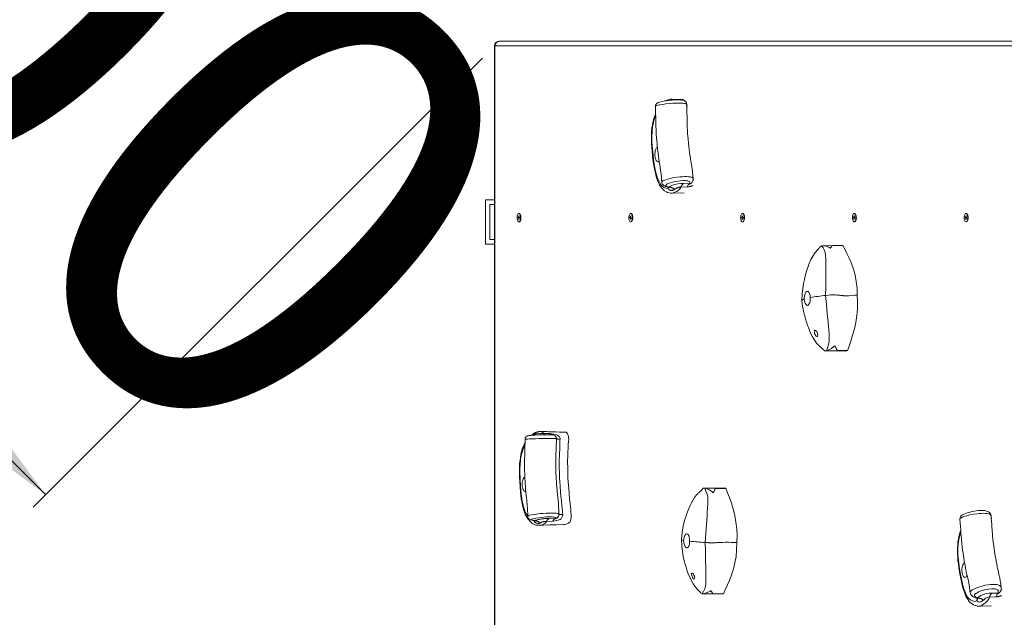
# Model space of a CAD drawing. Units: millimetres. Extents: x 18854 to 40105, y 5223 to 37898.
# Drawn here: x 23429 to 24545, y 18147 to 18825 of the extents above; entities that cross this region are included whole.
import ezdxf

# ---------------------------------------------------------------- set-up
doc = ezdxf.new("R2010")
doc.units = ezdxf.units.MM
doc.header["$LTSCALE"] = 200
doc.linetypes.add('PHANTOM', pattern=[12.7, 6.35, -1.27, 1.27, -1.27, 1.27, -1.27])
doc.styles.add('SLDTEXTSTYLE0', font='TXT', dxfattribs={"width": 0.663})
doc.dimstyles.new('SLDDIMSTYLE2', dxfattribs={"dimtxt": 489.203559, "dimasz": 400, "dimexe": 0, "dimexo": 0.0625, "dimgap": 122.30089, "dimtad": 2, "dimdec": 0, "dimrnd": 1e-09, "dimzin": 12, "dimdsep": 46, "dimtxsty": 'SLDTEXTSTYLE0', "dimsah": 1, "dimcen": 0.09, "dimadec": 0, "dimazin": 3, "dimtfac": 1, "dimtofl": 0, "dimtmove": 0, "dimatfit": 3, "dimfxl": 0, "dimfrac": 2, "dimtolj": 1, "dimtzin": 12, "dimarcsym": 0})

# ---------------------------------------------------------------- blocks, each defined once
blk = doc.blocks.new('_D_28')
at = {"color": 7, "linetype": 'Continuous', "lineweight": 18}
for p, q in [((23458.2, 18285.9), (22397.5, 19346.6)), ((23953.6, 18781.3), (23444.1, 18271.8))]:
    blk.add_line(p, q, dxfattribs=at)
for points in [[(22397.5, 19346.6), (22638, 19021.3), (22722.8, 19106.2)], [(23458.2, 18285.9), (23217.8, 18611.2), (23132.9, 18526.3)]]:
    blk.add_solid(points, dxfattribs=at)
at = {"color": 7, "linetype": 'Continuous', "lineweight": 18, "insert": (22911.3, 19797.5), "char_height": 529.17, "attachment_point": 1, "rotation": 315, "style": 'SLDTEXTSTYLE0'}
blk.add_mtext('1500', dxfattribs=at)
blk = doc.blocks.new('_D_31')
at = {"color": 7, "linetype": 'Continuous', "lineweight": 18}
for p, q in [((38317.4, 18729.1), (38317.4, 5262.6)), ((21661.9, 14492.4), (21661.9, 5262.6)), ((38317.4, 5282.6), (21661.9, 5282.6))]:
    blk.add_line(p, q, dxfattribs=at)
for points in [[(21661.9, 5282.6), (22061.9, 5222.6), (22061.9, 5342.6)], [(38317.4, 5282.6), (37917.4, 5342.6), (37917.4, 5222.6)]]:
    blk.add_solid(points, dxfattribs=at)
at = {"color": 7, "linetype": 'Continuous', "lineweight": 18, "insert": (29107.7, 5964.7), "char_height": 529.17, "attachment_point": 1, "style": 'SLDTEXTSTYLE0'}
blk.add_mtext('16655', dxfattribs=at)
blk = doc.blocks.new('_D_32')
at = {"color": 7, "linetype": 'Continuous', "lineweight": 18}
for p, q in [((25692.7, 22040.5), (19525.7, 22040.5)), ((19545.7, 9372.1), (19545.7, 22040.5)), ((27891.2, 9372.1), (19525.7, 9372.1))]:
    blk.add_line(p, q, dxfattribs=at)
for points in [[(19545.7, 22040.5), (19485.7, 21640.5), (19605.7, 21640.5)], [(19545.7, 9372.1), (19605.7, 9772.1), (19485.7, 9772.1)]]:
    blk.add_solid(points, dxfattribs=at)
at = {"color": 7, "linetype": 'Continuous', "lineweight": 18, "insert": (18863.6, 14824.4), "char_height": 529.17, "attachment_point": 1, "rotation": 90, "style": 'SLDTEXTSTYLE0'}
blk.add_mtext('12668', dxfattribs=at)
blk = doc.blocks.new('_D_34')
at = {"color": 7, "linetype": 'Continuous', "lineweight": 18}
for p, q in [((36718.4, 18705.1), (36718.4, 6416.3)), ((23573.1, 14512.4), (23573.1, 6416.3)), ((23573.1, 6436.3), (36718.4, 6436.3))]:
    blk.add_line(p, q, dxfattribs=at)
for points in [[(23573.1, 6436.3), (23973.1, 6376.3), (23973.1, 6496.3)], [(36718.4, 6436.3), (36318.4, 6496.3), (36318.4, 6376.3)]]:
    blk.add_solid(points, dxfattribs=at)
at = {"color": 7, "linetype": 'Continuous', "lineweight": 18, "insert": (29263.8, 7118.4), "char_height": 529.17, "attachment_point": 1, "style": 'SLDTEXTSTYLE0'}
blk.add_mtext('13145', dxfattribs=at)

msp = doc.modelspace()

# ---------------------------------------------------------------- linework, layer by layer
at = {"color": 7, "linetype": 'Continuous', "lineweight": 18}
for p, q in [((23967.3, 18795.5), (23967.3, 17605.5)), ((23972.3, 18800.5), (24665.4, 18800.5)), ((24153.3, 18664.1), (24153.3, 18664.1)), ((24168.1, 18628.2), (24182.1, 18628.5)), ((23957, 18620.5), (23957, 18570.5)), ((23967.3, 18620.5), (23957, 18620.5)), ((23962, 18575.5), (23962, 18615.5)), ((23967.3, 18615.5), (23962, 18615.5)), ((23995.2, 18605.2), (23995.2, 18605.2)), ((24122, 18605.2), (24122, 18605.2)), ((24248.8, 18605.2), (24248.8, 18605.2)), ((24375.6, 18605.2), (24375.6, 18605.2)), ((24502.4, 18605.2), (24502.4, 18605.2)), ((23994, 18601.2), (23993.9, 18600.6)), ((23993.9, 18600.6), (23994.4, 18600.3)), ((23995.1, 18600.6), (23993.9, 18600.6)), ((23994.5, 18600.9), (23994, 18601.2)), ((23994.5, 18600.9), (23995, 18600.9)), ((23994.6, 18599.7), (23994.5, 18598.6)), ((23994.5, 18598.6), (23994.7, 18598.4)), ((23994.7, 18598.4), (23994.5, 18598.6)), ((23994.8, 18602.5), (23994.7, 18601.3)), ((23994.7, 18598.4), (23994.8, 18599.6)), ((23995.1, 18602.4), (23994.8, 18602.5)), ((23995, 18601.2), (23995.1, 18602.4)), ((23995.6, 18600.1), (23995, 18600)), ((23995.6, 18600.3), (23995.1, 18600.6)), ((23995.1, 18600), (23995.6, 18599.8)), ((23995.2, 18595.7), (23995.2, 18595.7)), ((23995.6, 18599.8), (23995.6, 18600.3)), ((24121.2, 18600.9), (24120.7, 18601.2)), ((24120.7, 18601.2), (24120.7, 18600.6)), ((24120.7, 18600.6), (24121.2, 18600.3)), ((24121.9, 18600.6), (24120.7, 18600.6)), ((24121.2, 18600.9), (24121.8, 18600.9)), ((24121.4, 18599.7), (24121.3, 18598.6)), ((24121.3, 18598.6), (24121.5, 18598.4)), ((24121.5, 18598.4), (24121.3, 18598.6)), ((24121.6, 18602.5), (24121.5, 18601.3)), ((24121.5, 18598.4), (24121.6, 18599.6)), ((24121.8, 18602.4), (24121.6, 18602.5)), ((24121.7, 18601.2), (24121.8, 18602.4)), ((24122.4, 18600.1), (24121.8, 18600)), ((24122.4, 18600.3), (24121.9, 18600.6)), ((24121.9, 18600), (24122.3, 18599.8)), ((24122, 18595.7), (24122, 18595.7)), ((24122.3, 18599.8), (24122.4, 18600.3)), ((24248, 18600.9), (24247.5, 18601.2)), ((24247.5, 18601.2), (24247.5, 18600.6)), ((24247.5, 18600.6), (24248, 18600.3)), ((24248.7, 18600.6), (24247.5, 18600.6)), ((24248, 18600.9), (24248.5, 18600.9)), ((24248.1, 18599.7), (24248, 18598.6)), ((24248, 18598.6), (24248.3, 18598.4)), ((24248.3, 18598.4), (24248, 18598.6)), ((24248.4, 18602.5), (24248.3, 18601.3)), ((24248.3, 18598.4), (24248.4, 18599.6)), ((24248.6, 18602.4), (24248.4, 18602.5)), ((24248.5, 18601.2), (24248.6, 18602.4)), ((24249.2, 18600.1), (24248.6, 18600)), ((24248.6, 18600), (24249.1, 18599.8)), ((24249.2, 18600.3), (24248.7, 18600.6)), ((24248.8, 18595.7), (24248.8, 18595.7)), ((24249.1, 18599.8), (24249.2, 18600.3)), ((24374.8, 18600.9), (24374.3, 18601.2)), ((24374.3, 18601.2), (24374.3, 18600.6)), ((24374.3, 18600.6), (24374.8, 18600.3)), ((24375.5, 18600.6), (24374.3, 18600.6)), ((24374.8, 18600.9), (24375.3, 18600.9)), ((24374.9, 18599.7), (24374.8, 18598.6)), ((24374.8, 18598.6), (24375.1, 18598.4)), ((24375.1, 18598.4), (24374.8, 18598.6)), ((24375.2, 18602.5), (24375.1, 18601.3)), ((24375.1, 18598.4), (24375.2, 18599.6)), ((24375.4, 18602.4), (24375.2, 18602.5)), ((24375.3, 18601.2), (24375.4, 18602.4)), ((24375.9, 18600.1), (24375.4, 18600)), ((24375.4, 18600), (24375.9, 18599.8)), ((24376, 18600.3), (24375.5, 18600.6)), ((24375.6, 18595.7), (24375.6, 18595.7)), ((24375.9, 18599.8), (24376, 18600.3)), ((24501.1, 18601.2), (24501, 18600.6)), ((24501, 18600.6), (24501.5, 18600.3)), ((24502.3, 18600.6), (24501, 18600.6)), ((24501.6, 18600.9), (24501.1, 18601.2)), ((24501.6, 18600.9), (24502.1, 18600.9)), ((24501.7, 18599.7), (24501.6, 18598.6)), ((24501.6, 18598.6), (24501.9, 18598.4)), ((24501.9, 18598.4), (24501.6, 18598.6)), ((24502, 18602.5), (24501.8, 18601.3)), ((24501.9, 18598.4), (24502, 18599.6)), ((24502.2, 18602.4), (24502, 18602.5)), ((24502.1, 18601.2), (24502.2, 18602.4)), ((24502.7, 18600.1), (24502.2, 18600)), ((24502.2, 18600), (24502.7, 18599.8)), ((24502.8, 18600.3), (24502.3, 18600.6)), ((24502.4, 18595.7), (24502.4, 18595.7)), ((24502.7, 18599.8), (24502.8, 18600.3)), ((23957, 18570.5), (23967.3, 18570.5)), ((23967.3, 18575.5), (23962, 18575.5)), ((24356.8, 18568.7), (24338.2, 18568.6)), ((24362.2, 18568.7), (24356.8, 18568.7)), ((24342.7, 18512.2), (24346.1, 18512.5)), ((24341.7, 18449.2), (24360.5, 18449.1)), ((24360.5, 18449.1), (24365, 18449.1)), ((24018.7, 18357.8), (24018.9, 18357.8)), ((24228.1, 18293.5), (24205.6, 18293.4)), ((24017.6, 18251.4), (24016.9, 18251.3)), ((24206.1, 18231.8), (24209.4, 18231.6)), ((24202.7, 18173.7), (24226.4, 18173.6)), ((24516.7, 18159.6), (24530.9, 18159.9))]:
    msp.add_line(p, q, dxfattribs=at)
at = {"color": 7, "linetype": 'PHANTOM', "lineweight": 18}
for p, q in [((23967.3, 18795.5), (23967.7, 18795.5)), ((23967.7, 18795.5), (23967.7, 17605.5)), ((24660.8, 18795.5), (23967.7, 18795.5)), ((24183.6, 18732.3), (24184.1, 18732.1)), ((24181.5, 18639), (24188.2, 18638.8)), ((24163.9, 18633.7), (24164.6, 18634.8)), ((24185.6, 18635.4), (24178.5, 18635.1)), ((23995.6, 18600.3), (23994.4, 18600.3)), ((23994.8, 18599.6), (23994.6, 18599.7)), ((23995, 18601.2), (23994.7, 18601.3)), ((23995.6, 18600.1), (23995.1, 18600)), ((24122.4, 18600.3), (24121.2, 18600.3)), ((24121.6, 18599.6), (24121.4, 18599.7)), ((24121.7, 18601.2), (24121.5, 18601.3)), ((24122.4, 18600.1), (24121.9, 18600)), ((24249.2, 18600.3), (24248, 18600.3)), ((24248.4, 18599.6), (24248.1, 18599.7)), ((24248.5, 18601.2), (24248.3, 18601.3)), ((24249.2, 18600.1), (24248.6, 18600)), ((24376, 18600.3), (24374.8, 18600.3)), ((24375.2, 18599.6), (24374.9, 18599.7)), ((24375.3, 18601.2), (24375.1, 18601.3)), ((24375.9, 18600.1), (24375.4, 18600)), ((24502.8, 18600.3), (24501.5, 18600.3)), ((24502, 18599.6), (24501.7, 18599.7)), ((24502.1, 18601.2), (24501.8, 18601.3)), ((24502.7, 18600.1), (24502.2, 18600)), ((24348.1, 18565.7), (24348.1, 18565.7)), ((24353, 18455), (24353, 18455)), ((24022.7, 18355.5), (24029.6, 18355.3)), ((24031.4, 18354), (24029.6, 18355.3)), ((24215.2, 18288.3), (24215.2, 18288.3)), ((24029.3, 18258.9), (24036, 18258.8)), ((24033.3, 18256), (24026.1, 18255.6)), ((24212.5, 18177.2), (24212.5, 18177.2)), ((24514.1, 18165.7), (24514.5, 18168.2)), ((24535.6, 18170), (24528.5, 18169.8)), ((24531.3, 18174.4), (24538, 18174.1))]:
    msp.add_line(p, q, dxfattribs=at)
at = {"color": 7, "linetype": 'Continuous', "lineweight": 18, "flags": 128}
for points in [[(24185.2, 18728.9), (24185.2, 18729.2), (24184.9, 18730.4), (24184.4, 18731.4), (24183.7, 18732.2), (24183, 18732.7), (24182.1, 18733.2), (24181, 18733.6), (24179.7, 18733.8), (24178.2, 18734), (24176.6, 18734.1), (24174.8, 18734.1), (24172.9, 18734.1), (24171, 18734), (24169.1, 18733.9), (24166.8, 18733.7), (24164.6, 18733.4), (24162.3, 18733.1), (24160.1, 18732.8), (24158, 18732.4), (24156.1, 18732), (24154.3, 18731.5), (24152.6, 18730.9), (24151.6, 18730.3), (24150.9, 18729.7), (24150.3, 18728.9), (24149.9, 18727.9), (24149.7, 18726.9), (24149.7, 18726.6)], [(24149.7, 18726.6), (24149.8, 18722.6), (24149.9, 18718.3), (24150, 18714.8), (24150.1, 18710.7), (24150.2, 18707.6), (24150.2, 18705.1), (24150.3, 18702.9), (24150.4, 18700.8), (24150.5, 18698.7), (24150.7, 18695), (24150.9, 18691), (24151.2, 18687.4), (24151.5, 18684.6), (24151.7, 18682.6), (24151.8, 18681.1), (24151.9, 18679.9), (24152, 18679.2), (24152.1, 18678.1), (24152.4, 18676.2), (24152.7, 18673.4), (24153.1, 18670.1), (24154, 18663.6), (24154.9, 18657.9), (24155.2, 18656.2), (24155.5, 18654.4), (24155.8, 18652.1), (24156.1, 18649.9), (24156.4, 18647), (24156.7, 18643.3), (24157, 18640.6)], [(24192.3, 18644.6), (24192, 18648), (24191.6, 18652.1), (24191.3, 18655.5), (24190.9, 18658.2), (24190.6, 18660.5), (24190.2, 18662.5), (24189.8, 18664.8), (24189.5, 18666.6), (24189.3, 18668.2), (24189, 18670), (24188.4, 18674.1), (24187.9, 18678.6), (24187.6, 18680.6), (24187.5, 18682.2), (24187.3, 18683.4), (24187.2, 18684.3), (24187.2, 18684.8), (24187.1, 18684.9), (24187.1, 18685), (24187.1, 18685.2), (24187.1, 18685.4), (24187.1, 18685.7), (24187, 18686.5), (24186.8, 18687.8), (24186.7, 18689.8), (24186.4, 18692.5), (24186.2, 18695.9), (24186, 18699.6), (24185.8, 18702.8), (24185.7, 18705.5), (24185.7, 18707.4), (24185.6, 18709.8), (24185.5, 18713), (24185.5, 18715.4), (24185.4, 18718.2), (24185.3, 18721.7), (24185.2, 18725.9), (24185.1, 18729.2)], [(24149.9, 18718.4), (24149.2, 18716.7), (24148.3, 18714.2), (24147.5, 18711.4), (24146.8, 18708.4), (24146.2, 18705.2), (24145.7, 18701.8), (24145.4, 18698.6), (24145.1, 18695.3), (24145.1, 18691.8), (24145.1, 18688.2), (24145.3, 18684.4), (24145.5, 18680.4), (24146, 18675.7), (24146.5, 18670.2), (24147.3, 18663.9), (24147.9, 18659.6), (24148.5, 18655.8), (24149.2, 18652.4), (24150.1, 18648.9), (24151, 18645.5), (24152, 18642.5), (24153.1, 18639.9), (24154.3, 18637.5), (24155.5, 18635.6), (24156.9, 18633.9), (24158.4, 18632.3), (24160, 18631), (24161.7, 18629.9), (24162.4, 18629.5), (24162.9, 18629.2), (24163.4, 18629), (24165.2, 18628.4), (24166.9, 18628.1), (24168.1, 18628.2)], [(24151.9, 18680.2), (24151.7, 18680.1), (24151, 18679.6), (24150.4, 18678.7), (24149.9, 18677.5), (24149.4, 18676.1), (24149.2, 18674.5), (24149, 18672.8), (24149, 18671.1), (24149.2, 18669.4), (24149.5, 18667.8), (24150, 18666.5), (24150.5, 18665.3), (24151.2, 18664.5), (24151.9, 18664), (24152.6, 18663.9), (24153.3, 18664.1)], [(24157, 18640.7), (24157.1, 18639.7), (24157.5, 18638.8), (24158.1, 18638), (24158.7, 18637.4), (24159.4, 18636.8), (24160.2, 18636.4), (24161.2, 18635.9), (24163.1, 18635.2), (24164.8, 18634.7)], [(24164.8, 18634.7), (24165.1, 18634.6), (24165.2, 18634.6), (24165.2, 18634.6)], [(23992.8, 18601.4), (23993, 18602.6), (23993.3, 18603.7), (23993.7, 18604.5), (23994.2, 18605), (23994.8, 18605.2), (23995.3, 18605), (23995.8, 18604.5), (23996.2, 18603.7), (23996.5, 18602.6), (23996.7, 18601.4), (23996.8, 18600.1), (23996.7, 18598.9), (23996.4, 18597.7), (23996, 18596.8), (23995.6, 18596.1), (23995, 18595.8), (23994.5, 18595.8), (23994, 18596.1), (23993.5, 18596.8), (23993.1, 18597.7), (23992.9, 18598.9), (23992.8, 18600.1), (23992.8, 18601.4)], [(23995.2, 18605.2), (23995.2, 18605.2), (23995.8, 18605), (23996.3, 18604.5), (23996.7, 18603.7), (23997, 18602.6), (23997.2, 18601.4), (23997.2, 18600.1), (23997.1, 18598.9), (23996.9, 18597.7), (23996.5, 18596.8), (23996, 18596.1), (23995.5, 18595.8), (23995.2, 18595.7)], [(24119.6, 18601.4), (24119.8, 18602.6), (24120.1, 18603.7), (24120.5, 18604.5), (24121, 18605), (24121.5, 18605.2), (24122.1, 18605), (24122.6, 18604.5), (24123, 18603.7), (24123.3, 18602.6), (24123.5, 18601.4), (24123.5, 18600.1), (24123.4, 18598.9), (24123.2, 18597.7), (24122.8, 18596.8), (24122.3, 18596.1), (24121.8, 18595.8), (24121.3, 18595.8), (24120.7, 18596.1), (24120.3, 18596.8), (24119.9, 18597.7), (24119.7, 18598.9), (24119.5, 18600.1), (24119.6, 18601.4)], [(24122, 18605.2), (24122, 18605.2), (24122.5, 18605), (24123, 18604.5), (24123.5, 18603.7), (24123.8, 18602.6), (24124, 18601.4), (24124, 18600.1), (24123.9, 18598.9), (24123.6, 18597.7), (24123.3, 18596.8), (24122.8, 18596.1), (24122.3, 18595.8), (24122, 18595.7)], [(24246.4, 18601.4), (24246.6, 18602.6), (24246.9, 18603.7), (24247.3, 18604.5), (24247.8, 18605), (24248.3, 18605.2), (24248.9, 18605), (24249.4, 18604.5), (24249.8, 18603.7), (24250.1, 18602.6), (24250.3, 18601.4), (24250.3, 18600.1), (24250.2, 18598.9), (24250, 18597.7), (24249.6, 18596.8), (24249.1, 18596.1), (24248.6, 18595.8), (24248.1, 18595.8), (24247.5, 18596.1), (24247.1, 18596.8), (24246.7, 18597.7), (24246.4, 18598.9), (24246.3, 18600.1), (24246.4, 18601.4)], [(24248.8, 18605.2), (24248.8, 18605.2), (24249.3, 18605), (24249.8, 18604.5), (24250.3, 18603.7), (24250.6, 18602.6), (24250.8, 18601.4), (24250.8, 18600.1), (24250.7, 18598.9), (24250.4, 18597.7), (24250.1, 18596.8), (24249.6, 18596.1), (24249.1, 18595.8), (24248.8, 18595.7)], [(24373.2, 18601.4), (24373.3, 18602.6), (24373.7, 18603.7), (24374.1, 18604.5), (24374.6, 18605), (24375.1, 18605.2), (24375.7, 18605), (24376.2, 18604.5), (24376.6, 18603.7), (24376.9, 18602.6), (24377.1, 18601.4), (24377.1, 18600.1), (24377, 18598.9), (24376.8, 18597.7), (24376.4, 18596.8), (24375.9, 18596.1), (24375.4, 18595.8), (24374.8, 18595.8), (24374.3, 18596.1), (24373.9, 18596.8), (24373.5, 18597.7), (24373.2, 18598.9), (24373.1, 18600.1), (24373.2, 18601.4)], [(24375.6, 18605.2), (24375.6, 18605.2), (24376.1, 18605), (24376.6, 18604.5), (24377, 18603.7), (24377.4, 18602.6), (24377.5, 18601.4), (24377.6, 18600.1), (24377.5, 18598.9), (24377.2, 18597.7), (24376.8, 18596.8), (24376.4, 18596.1), (24375.8, 18595.8), (24375.6, 18595.7)], [(24499.9, 18601.4), (24500.1, 18602.6), (24500.4, 18603.7), (24500.9, 18604.5), (24501.4, 18605), (24501.9, 18605.2), (24502.4, 18605), (24502.9, 18604.5), (24503.4, 18603.7), (24503.7, 18602.6), (24503.9, 18601.4), (24503.9, 18600.1), (24503.8, 18598.9), (24503.5, 18597.7), (24503.2, 18596.8), (24502.7, 18596.1), (24502.2, 18595.8), (24501.6, 18595.8), (24501.1, 18596.1), (24500.6, 18596.8), (24500.3, 18597.7), (24500, 18598.9), (24499.9, 18600.1), (24499.9, 18601.4)], [(24502.4, 18605.2), (24502.4, 18605.2), (24502.9, 18605), (24503.4, 18604.5), (24503.8, 18603.7), (24504.1, 18602.6), (24504.3, 18601.4), (24504.4, 18600.1), (24504.2, 18598.9), (24504, 18597.7), (24503.6, 18596.8), (24503.2, 18596.1), (24502.6, 18595.8), (24502.4, 18595.7)], [(23994.7, 18601.3), (23994.7, 18601.2), (23994.7, 18601.1), (23994.6, 18601), (23994.6, 18601), (23994.6, 18600.9), (23994.5, 18600.9), (23994.5, 18600.9), (23994.5, 18600.9)], [(23994.8, 18599.6), (23994.8, 18599.7), (23994.8, 18599.8), (23994.9, 18599.9), (23994.9, 18599.9), (23994.9, 18600), (23995, 18600), (23995, 18600), (23995.1, 18600)], [(24121.5, 18601.3), (24121.5, 18601.2), (24121.5, 18601.1), (24121.4, 18601), (24121.4, 18601), (24121.4, 18600.9), (24121.3, 18600.9), (24121.3, 18600.9), (24121.2, 18600.9)], [(24121.6, 18599.6), (24121.6, 18599.7), (24121.6, 18599.8), (24121.7, 18599.9), (24121.7, 18599.9), (24121.7, 18600), (24121.8, 18600), (24121.8, 18600), (24121.9, 18600)], [(24248.3, 18601.3), (24248.3, 18601.2), (24248.2, 18601.1), (24248.2, 18601), (24248.2, 18601), (24248.1, 18600.9), (24248.1, 18600.9), (24248.1, 18600.9), (24248, 18600.9)], [(24248.4, 18599.6), (24248.4, 18599.7), (24248.4, 18599.8), (24248.4, 18599.9), (24248.5, 18599.9), (24248.5, 18600), (24248.6, 18600), (24248.6, 18600), (24248.6, 18600)], [(24375.1, 18601.3), (24375.1, 18601.2), (24375, 18601.1), (24375, 18601), (24375, 18601), (24374.9, 18600.9), (24374.9, 18600.9), (24374.9, 18600.9), (24374.8, 18600.9)], [(24375.2, 18599.6), (24375.2, 18599.7), (24375.2, 18599.8), (24375.2, 18599.9), (24375.3, 18599.9), (24375.3, 18600), (24375.3, 18600), (24375.4, 18600), (24375.4, 18600)], [(24501.8, 18601.3), (24501.8, 18601.2), (24501.8, 18601.1), (24501.8, 18601), (24501.8, 18601), (24501.7, 18600.9), (24501.7, 18600.9), (24501.6, 18600.9), (24501.6, 18600.9)], [(24502, 18599.6), (24502, 18599.7), (24502, 18599.8), (24502, 18599.9), (24502, 18599.9), (24502.1, 18600), (24502.1, 18600), (24502.2, 18600), (24502.2, 18600)], [(24336.8, 18567.9), (24336.7, 18567.7), (24336.6, 18567.5), (24336.6, 18567.5), (24336.6, 18567.4), (24336.5, 18567.3), (24336.4, 18567.1), (24336.3, 18567), (24336.2, 18566.8), (24336.1, 18566.7), (24335.4, 18566), (24334.9, 18565.4), (24334.1, 18564.5), (24332.8, 18563.1), (24331.8, 18562), (24331, 18560.9), (24328.2, 18556.8), (24326.1, 18552.8), (24324.2, 18548.4), (24322.6, 18544), (24321.1, 18539.8), (24319.9, 18535.5), (24318.6, 18530.3), (24317.6, 18525.5), (24316.7, 18519.9), (24316.1, 18513.5), (24315.8, 18506.3)], [(24338.2, 18568.6), (24339.8, 18566.2), (24341.2, 18563.7), (24342.2, 18560.8), (24342.7, 18557.5), (24342.8, 18553.8), (24342.8, 18549.8), (24342.8, 18545.7), (24342.8, 18541.5), (24342.8, 18532.2), (24342.8, 18522.4), (24342.7, 18512.2)], [(24348.1, 18565.7), (24348.1, 18565.7), (24348.1, 18565.7), (24348.1, 18565.7), (24348.1, 18565.7), (24348, 18565.8), (24347.6, 18566), (24346.3, 18566.8), (24343.2, 18568), (24340.2, 18568.6), (24338.2, 18568.6)], [(24362.2, 18568.7), (24361.6, 18568.7), (24360.8, 18568.7), (24359.8, 18568.7), (24355.7, 18568.7), (24353.9, 18568.7), (24353, 18568.7), (24351.4, 18568.7), (24350.5, 18568.6), (24349.8, 18568.1), (24349.2, 18567.3), (24348.4, 18566.1), (24348.3, 18565.9), (24348.2, 18565.8), (24348.2, 18565.7), (24348.2, 18565.7), (24348.1, 18565.7), (24348.1, 18565.7), (24348.1, 18565.7), (24348.1, 18565.7), (24348.1, 18565.7)], [(24378.6, 18512.5), (24378.3, 18520.5), (24377.4, 18528), (24376.1, 18535.1), (24374.2, 18541.9), (24372, 18548.4), (24369.4, 18554.5), (24366.8, 18559.9), (24364.4, 18564.5), (24362.2, 18568.7)], [(24325.2, 18509.7), (24325, 18512), (24324.5, 18514.3), (24323.6, 18515.9), (24322.6, 18516.8), (24321.4, 18516.7), (24320.4, 18515.8), (24319.5, 18514.1), (24318.8, 18511.8), (24318.5, 18509.2), (24318.5, 18508)], [(24315.8, 18506.2), (24315.8, 18506.5), (24316, 18506.8), (24316.4, 18507.1), (24316.9, 18507.4), (24317.6, 18507.7), (24318.5, 18508)], [(24315.8, 18506.2), (24316.6, 18499.8), (24317.6, 18494.3), (24318.7, 18489.6), (24319.7, 18485.9), (24320.5, 18482.9), (24321.3, 18480.7), (24321.7, 18479.6), (24321.9, 18479), (24322.1, 18478.4), (24322.5, 18477.1), (24323.1, 18475.6), (24323.9, 18473.5), (24324.9, 18471.1), (24326.1, 18468.6), (24327.9, 18465.1), (24329.6, 18462.3), (24331.1, 18460), (24332.5, 18458.1), (24333.8, 18456.6), (24334.4, 18456), (24335.3, 18455.2), (24335.8, 18454.6), (24336.4, 18454), (24338, 18452.6), (24339.9, 18450.8), (24341.7, 18449.2)], [(24318.5, 18508), (24318.9, 18505.5), (24319.6, 18503.3), (24320.5, 18501.7), (24321.6, 18500.9), (24322.8, 18501.1), (24323.8, 18502.1), (24324.7, 18503.9), (24325.2, 18506.2), (24325.2, 18508.9), (24325.2, 18509.7)], [(24343.5, 18449.3), (24344.8, 18452.8), (24345.9, 18456.4), (24346.7, 18460.2), (24346.9, 18464.2), (24346.6, 18468.5), (24346.2, 18472.9), (24345.8, 18477.4), (24345.5, 18481.9), (24344.6, 18491.7), (24343.7, 18501.8), (24342.7, 18512.2)], [(24354.4, 18512.7), (24355.4, 18512.6), (24356.4, 18512.5), (24357.4, 18512.4), (24358.4, 18512.3), (24359.4, 18512.2), (24360.5, 18512.1), (24361.5, 18512), (24362.5, 18511.9)], [(24378.6, 18512.5), (24379, 18504.5), (24378.8, 18496.8), (24378.1, 18489.2), (24376.9, 18481.6), (24375.3, 18474.1), (24373.3, 18467), (24371.2, 18460.4), (24369.3, 18454.7), (24367.5, 18449.5)], [(24333.3, 18469.5), (24332.7, 18470.7), (24332, 18471.7), (24331.3, 18472.3), (24330.6, 18472.6), (24330.2, 18472.5), (24329.9, 18472), (24329.8, 18471.3), (24329.9, 18470.3), (24330.2, 18469.1), (24330.7, 18467.9), (24331.3, 18466.8), (24332, 18466), (24332.6, 18465.6), (24333.1, 18465.6), (24333.5, 18466), (24333.7, 18466.7), (24333.7, 18467.6), (24333.5, 18468.7), (24333.3, 18469.5)], [(24343.5, 18449.3), (24344, 18449.4), (24346.2, 18450.3), (24349.2, 18451.9), (24352.3, 18454.4), (24353, 18455), (24353, 18455), (24353, 18455), (24353, 18455), (24353, 18455)], [(24353, 18455), (24353, 18455), (24353, 18455), (24353, 18455), (24353.1, 18455), (24353.2, 18454.7), (24353.7, 18453.9), (24354.5, 18452.3), (24355.2, 18451.1), (24355.4, 18450.6), (24355.7, 18450.2), (24356.5, 18449.8), (24357.9, 18449.6), (24360.2, 18449.6), (24363.2, 18449.6), (24364.8, 18449.7), (24365.4, 18449.7), (24366.4, 18449.7), (24367.1, 18449.6), (24367.5, 18449.5)], [(24365.6, 18449.1), (24365.2, 18449.1), (24365, 18449.1)], [(24018.7, 18357.8), (24018.5, 18357.8), (24018.5, 18357.8), (24018.5, 18357.8), (24018.5, 18357.8), (24018.5, 18357.8), (24018.5, 18357.8), (24018.5, 18357.8), (24017.2, 18357.8), (24015.8, 18357.5), (24014.5, 18357.1), (24013.3, 18356.5), (24012.2, 18355.7), (24011.1, 18355), (24010, 18354.1), (24009.1, 18353.4)], [(24047.1, 18357), (24041.2, 18357.1), (24036.2, 18357.3), (24032, 18357.4), (24028.8, 18357.5), (24026.4, 18357.6), (24024.4, 18357.6), (24021.8, 18357.7), (24018.6, 18357.8)], [(24001.8, 18348.9), (24001.8, 18345), (24001.7, 18340.7), (24001.6, 18337.2), (24001.5, 18333.1), (24001.4, 18330), (24001.3, 18327.5), (24001.2, 18325.3), (24001.2, 18323.2), (24001.2, 18321.1), (24001.3, 18317.3), (24001.3, 18313.3), (24001.4, 18309.6), (24001.5, 18306.9), (24001.6, 18304.8), (24001.7, 18303.2), (24001.8, 18302), (24001.8, 18301.3), (24001.9, 18300.2), (24002, 18298.2), (24002.2, 18295.4), (24002.5, 18292), (24003, 18285.2), (24003.7, 18279.4), (24003.9, 18277.6), (24004.1, 18275.7), (24004.3, 18273.3), (24004.5, 18271), (24004.6, 18268.1), (24004.8, 18264.4), (24004.9, 18261.6)], [(24009.1, 18353.4), (24008.4, 18353.3), (24006.9, 18353.2), (24005.7, 18353), (24005.1, 18352.9), (24004.4, 18352.7), (24003.9, 18352.4), (24003.2, 18351.9), (24002.6, 18351.3), (24002.1, 18350.4), (24001.8, 18349.4), (24001.8, 18348.9)], [(24037.4, 18349.6), (24037.5, 18349.6), (24037.3, 18350.7), (24036.9, 18351.7), (24036.4, 18352.4), (24035.8, 18352.9), (24035.2, 18353.3), (24034.6, 18353.5), (24034.1, 18353.7), (24033.5, 18353.8), (24032.4, 18353.9), (24031.9, 18354)], [(24040.3, 18263.8), (24040.1, 18268), (24039.9, 18272.4), (24039.7, 18276), (24039.3, 18280.2), (24039, 18283.4), (24038.7, 18285.7), (24038.5, 18287.5), (24038.3, 18289.2), (24038.1, 18291.1), (24037.9, 18294.5), (24037.6, 18298.1), (24037.4, 18301.1), (24037.2, 18303.4), (24037.2, 18304.9), (24037.1, 18305.4), (24037.1, 18305.7), (24037.1, 18306.3), (24037, 18307.4), (24036.9, 18309.7), (24036.8, 18313.1), (24036.7, 18317.4), (24036.7, 18321.6), (24036.7, 18324.9), (24036.8, 18328.1), (24036.9, 18330.1), (24036.9, 18332.5), (24037, 18335.7), (24037.1, 18338.6), (24037.2, 18342.1), (24037.3, 18346.3), (24037.3, 18349.6)], [(24045.1, 18252.1), (24046.5, 18252.3), (24048.3, 18252.7), (24049.2, 18253), (24050.2, 18253.3), (24051.1, 18253.7), (24052, 18254.3), (24052.9, 18255.3), (24053.5, 18256.9), (24054.1, 18260), (24054.2, 18263.3), (24053.9, 18266.7), (24053.6, 18269.9), (24052.4, 18281.5), (24051.3, 18293.1), (24050.5, 18304.9), (24050.3, 18310.8), (24050.2, 18316.9), (24050.1, 18322.7), (24050.1, 18325.5), (24050.2, 18328.8), (24050.3, 18332.7), (24050.4, 18334.5), (24050.5, 18336), (24050.6, 18337.1), (24050.6, 18337.5), (24050.6, 18337.8), (24050.6, 18338.3), (24050.7, 18339.5), (24050.8, 18343.4), (24051.1, 18345.9), (24051.3, 18348.5), (24051.1, 18351.2), (24050.6, 18353.6), (24049.8, 18355.1), (24049.1, 18356.2), (24048.3, 18356.8), (24047.5, 18357), (24047.1, 18357)], [(24001.8, 18345), (24000.7, 18343), (23999.7, 18340.6), (23998.7, 18337.9), (23997.9, 18335), (23997.2, 18331.8), (23996.5, 18328.4), (23996.1, 18324.9), (23995.7, 18321.6), (23995.5, 18318.1), (23995.5, 18314.4), (23995.5, 18310.5), (23995.6, 18306.2), (23995.9, 18300.8), (23996.3, 18294.8), (23996.7, 18289.1), (23997.1, 18285), (23997.6, 18281.3), (23998.1, 18277.8), (23998.8, 18274.2), (23999.6, 18270.9), (24000.5, 18267.9), (24001.5, 18265.2), (24002.5, 18262.9), (24003.7, 18260.6), (24004.9, 18258.7), (24006.4, 18257), (24007.9, 18255.4), (24008.8, 18254.5), (24009.7, 18253.8), (24010.8, 18253), (24012.5, 18252.2), (24014.2, 18251.6), (24015.9, 18251.4), (24017.6, 18251.4)], [(24001.6, 18306.2), (24000.9, 18305.9), (24000.3, 18305.1), (23999.7, 18304.1), (23999.2, 18302.8), (23998.9, 18301.3), (23998.6, 18299.7), (23998.6, 18297.9), (23998.7, 18296.2), (23998.9, 18294.6), (23999.3, 18293.1), (23999.8, 18291.8), (24000.4, 18290.8), (24001, 18290.2), (24001.7, 18289.8), (24002.5, 18289.8)], [(24203.9, 18293.3), (24202.7, 18292.1), (24201.4, 18290.8), (24200.4, 18289.7), (24200.2, 18289.5), (24200, 18289.3), (24199.8, 18289.1), (24199.6, 18288.9), (24199.3, 18288.6), (24199.1, 18288.4), (24198.9, 18288.3), (24198.2, 18287.7), (24197.6, 18287), (24196.4, 18285.8), (24194.1, 18282.8), (24192, 18279.6), (24190.2, 18276.2), (24188.9, 18273.6), (24187.6, 18270.5), (24186, 18266.7), (24184.4, 18262.1), (24182.8, 18256.7), (24181.3, 18250.4), (24180, 18243.2), (24179.1, 18235)], [(24205.6, 18293.4), (24205.6, 18293.5), (24205.5, 18293.5), (24205.5, 18293.5), (24205.4, 18293.5), (24205.3, 18293.5), (24205.3, 18293.5), (24205.1, 18293.5), (24204.6, 18293.5), (24204.1, 18293.4), (24203.9, 18293.3)], [(24205.6, 18293.4), (24207, 18290.2), (24208.2, 18286.8), (24209, 18283.2), (24209.2, 18279.3), (24209.1, 18275.2), (24208.8, 18270.8), (24208.5, 18266.4), (24208.2, 18261.9), (24207.6, 18252.2), (24206.8, 18242.1), (24206.1, 18231.8)], [(24215.2, 18288.3), (24215.2, 18288.3), (24215.2, 18288.3), (24215.2, 18288.3), (24215.2, 18288.3), (24215.1, 18288.4), (24214.8, 18288.7), (24213.5, 18289.8), (24210.5, 18291.6), (24207.6, 18292.9), (24205.6, 18293.4)], [(24229.6, 18293.3), (24229, 18293.1), (24228.2, 18293.1), (24227.2, 18293.1), (24223.1, 18293.2), (24221.3, 18293.2), (24220.4, 18293.2), (24218.8, 18293.1), (24217.9, 18292.8), (24217.1, 18291.8), (24216.5, 18290.5), (24215.5, 18288.8), (24215.4, 18288.6), (24215.3, 18288.4), (24215.3, 18288.4), (24215.3, 18288.4), (24215.3, 18288.3), (24215.3, 18288.3), (24215.3, 18288.3), (24215.2, 18288.3), (24215.2, 18288.3)], [(24242, 18231.6), (24242.2, 18239.6), (24241.9, 18247.3), (24241, 18254.9), (24239.6, 18262.3), (24237.9, 18269.6), (24235.8, 18276.5), (24233.6, 18282.8), (24231.5, 18288.3), (24229.6, 18293.3)], [(24530.3, 18262.2), (24530.3, 18262.5), (24530, 18263.7), (24529.4, 18264.8), (24528.6, 18265.8), (24527.5, 18266.5), (24526.4, 18267.1), (24525.1, 18267.5), (24523.3, 18267.9), (24521.5, 18268), (24519.6, 18268.1), (24517.6, 18268), (24515.7, 18267.9), (24513.6, 18267.6), (24511.3, 18267.3), (24509, 18266.8), (24506.7, 18266.3), (24504.5, 18265.7), (24502.3, 18265), (24500.4, 18264.3), (24498.5, 18263.4), (24497.3, 18262.6), (24496.5, 18261.9), (24495.7, 18261), (24495.2, 18259.9), (24495, 18258.8), (24495, 18257.9)], [(24004.9, 18261.7), (24004.9, 18261.5), (24005.1, 18260.4), (24005.5, 18259.5), (24006.1, 18258.8), (24006.6, 18258.3), (24007.2, 18257.9), (24007.9, 18257.6), (24008.5, 18257.4), (24009.5, 18257.1), (24011.3, 18256.7), (24012.7, 18256.5)], [(24495, 18257.9), (24495.3, 18254.1), (24495.7, 18249.8), (24495.9, 18246.3), (24496.2, 18242.3), (24496.4, 18239.3), (24496.6, 18236.8), (24496.8, 18234.6), (24497, 18232.6), (24497.2, 18230.5), (24497.6, 18226.8), (24498.1, 18222.9), (24498.6, 18219.5), (24498.9, 18216.8), (24499.3, 18214.8), (24499.5, 18213.3), (24499.7, 18212.2), (24499.8, 18211.5), (24500, 18210.5), (24500.3, 18208.6), (24500.8, 18206), (24501.4, 18202.8), (24502.6, 18196.6), (24503.8, 18191.2), (24504.2, 18189.7), (24504.6, 18188), (24505, 18185.8), (24505.4, 18183.7), (24505.9, 18180.9), (24506.4, 18177.4), (24506.7, 18174.8)], [(24541.8, 18180.7), (24541.3, 18184.3), (24540.7, 18188.4), (24540.1, 18191.7), (24539.3, 18195.6), (24538.7, 18198.4), (24538.2, 18200.5), (24537.8, 18202.2), (24537.4, 18203.7), (24537.1, 18205.4), (24536.3, 18209.2), (24535.6, 18213.3), (24535.2, 18215.2), (24534.9, 18216.9), (24534.7, 18218.2), (24534.6, 18219), (24534.5, 18219.3), (24534.5, 18219.8), (24534.3, 18220.7), (24534.1, 18222.1), (24533.7, 18224.6), (24533.3, 18228.1), (24532.8, 18232.1), (24532.4, 18235.7), (24532.1, 18238.7), (24531.9, 18241.8), (24531.7, 18243.8), (24531.6, 18246.3), (24531.3, 18249.4), (24531.1, 18252.2), (24530.8, 18255.6), (24530.5, 18259.6), (24530.2, 18262.7)], [(24012.7, 18256.5), (24013, 18256.4), (24013.3, 18256.3), (24013.5, 18256.2), (24013.5, 18256.2)], [(24016.9, 18251.3), (24022.9, 18251.5), (24029.7, 18251.7), (24037, 18251.9), (24045.1, 18252.1)], [(24496, 18245.9), (24495.3, 18244), (24494.5, 18241.3), (24493.8, 18238.5), (24493.3, 18235.4), (24492.8, 18232.1), (24492.5, 18228.6), (24492.3, 18225.4), (24492.2, 18221.9), (24492.3, 18218.5), (24492.5, 18215), (24492.8, 18211.3), (24493.3, 18207.5), (24493.9, 18203.3), (24494.7, 18198.2), (24495.7, 18192.5), (24496.6, 18187.6), (24497.5, 18183.8), (24498.3, 18180.4), (24499.3, 18177.4), (24500.4, 18174.3), (24501.5, 18171.4), (24502.8, 18168.9), (24504.2, 18166.7), (24505.5, 18165), (24507, 18163.4), (24508.7, 18162.1), (24510.4, 18161.1), (24512.1, 18160.4), (24513.1, 18160.1), (24513.7, 18159.9), (24514.5, 18159.7), (24515.4, 18159.6), (24516.7, 18159.6)], [(24179.1, 18235), (24179.5, 18227.8), (24180.3, 18221.4), (24181.3, 18215.8), (24182.3, 18211), (24183.4, 18207), (24184.4, 18203.7), (24185.4, 18200.6), (24186.5, 18197.4), (24188.2, 18193.2), (24190.2, 18188.9), (24192.4, 18184.9), (24194.2, 18182.4), (24196.1, 18180), (24197.2, 18178.8), (24198.6, 18177.4), (24199.4, 18176.6), (24200.3, 18175.7), (24200.5, 18175.5), (24200.7, 18175.1), (24200.9, 18174.8), (24200.9, 18174.8), (24201, 18174.5), (24201.1, 18174.4), (24201.2, 18174.2)], [(24188.5, 18233.1), (24188.5, 18235.5), (24188.1, 18238), (24187.4, 18239.9), (24186.4, 18241.2), (24185.3, 18241.6), (24184.1, 18241.1), (24183.2, 18239.7), (24182.4, 18237.7), (24181.9, 18235.2), (24181.7, 18234.1)], [(24181.7, 18234.1), (24182, 18231.4), (24182.6, 18229), (24183.4, 18227.1), (24184.4, 18225.9), (24185.5, 18225.6), (24186.6, 18226.2), (24187.6, 18227.6), (24188.2, 18229.7), (24188.5, 18232.3), (24188.5, 18233.1)], [(24202.7, 18173.7), (24204.2, 18176.3), (24205.6, 18179.1), (24206.5, 18182.2), (24207, 18185.7), (24207, 18189.5), (24206.9, 18193.6), (24206.8, 18197.8), (24206.7, 18202.2), (24206.6, 18211.6), (24206.3, 18221.5), (24206.1, 18231.8)], [(24217.7, 18231.5), (24218.7, 18231.5), (24219.7, 18231.6), (24220.8, 18231.6), (24221.8, 18231.7), (24222.8, 18231.8), (24223.8, 18231.8), (24224.8, 18231.9), (24225.9, 18231.9)], [(24242, 18231.6), (24241.8, 18223.5), (24241.1, 18216), (24239.9, 18208.7), (24238.2, 18201.7), (24236, 18195), (24233.6, 18188.7), (24231.1, 18183), (24228.8, 18178.1), (24226.7, 18173.7)], [(24500.3, 18208.6), (24500.2, 18208.6), (24499.5, 18208.2), (24498.9, 18207.4), (24498.3, 18206.4), (24497.9, 18205), (24497.5, 18203.5), (24497.3, 18201.8), (24497.3, 18200.1), (24497.4, 18198.4), (24497.6, 18196.8), (24498, 18195.3), (24498.5, 18194.1), (24499.1, 18193.1), (24499.8, 18192.5), (24500.5, 18192.2), (24501.3, 18192.3), (24502, 18192.7), (24502, 18192.7)], [(24193.9, 18193.5), (24193.4, 18194.7), (24192.7, 18195.8), (24192.1, 18196.6), (24191.4, 18197.1), (24191, 18197.1), (24190.7, 18196.8), (24190.5, 18196.3), (24190.6, 18195.4), (24190.8, 18194.2), (24191.2, 18193), (24191.7, 18191.8), (24192.3, 18190.9), (24192.9, 18190.3), (24193.4, 18190.2), (24193.8, 18190.3), (24194.1, 18190.9), (24194.2, 18191.7), (24194, 18192.8), (24193.9, 18193.5)], [(24502, 18192.7), (24502.6, 18193.5), (24503.1, 18194.4)], [(24202.7, 18173.7), (24203.2, 18173.6), (24205.4, 18174), (24208.5, 18174.9), (24211.8, 18176.7), (24212.5, 18177.2), (24212.5, 18177.2), (24212.5, 18177.2), (24212.5, 18177.2), (24212.5, 18177.2)], [(24212.5, 18177.2), (24212.5, 18177.2), (24212.5, 18177.2), (24212.6, 18177.2), (24212.6, 18177.2), (24212.7, 18177), (24213.1, 18176.3), (24213.9, 18175.2), (24214.5, 18174.4), (24214.6, 18174.1), (24214.9, 18173.9), (24215.7, 18173.7), (24217.1, 18173.7), (24219.4, 18173.7), (24222.4, 18173.7), (24224, 18173.7), (24224.7, 18173.7), (24225.6, 18173.7), (24226.3, 18173.7), (24226.7, 18173.7)], [(24226.4, 18173.6), (24226.5, 18173.6), (24226.7, 18173.7)], [(24506.8, 18174.8), (24507, 18173.8), (24507.4, 18172.8), (24508.1, 18171.9), (24508.8, 18171.2), (24509.6, 18170.5), (24510.7, 18169.8), (24512.6, 18168.9), (24514.5, 18168.2)], [(24517.1, 18159.5), (24516.9, 18159.5), (24516.7, 18159.6)]]:
    msp.add_lwpolyline(points, dxfattribs=at)
at = {"color": 7, "linetype": 'PHANTOM', "lineweight": 18, "flags": 128}
for points in [[(24185.2, 18728.9), (24185.1, 18729.3), (24184.7, 18729.6), (24183.8, 18729.8), (24182.6, 18730.1), (24181, 18730.3), (24179.1, 18730.4), (24176.8, 18730.4), (24174.1, 18730.4), (24171.9, 18730.3), (24169.5, 18730.2), (24165.4, 18729.8), (24161.3, 18729.4), (24157.7, 18728.9), (24154.5, 18728.3), (24152.8, 18727.9), (24151.4, 18727.5), (24150.5, 18727.2), (24149.9, 18726.9), (24149.7, 18726.6), (24149.7, 18726.6)], [(24185.2, 18727.6), (24185.7, 18727.4), (24185.9, 18727.4)], [(24150, 18716.1), (24148.8, 18713.2), (24147.4, 18708.5), (24146.5, 18703.6), (24145.9, 18698.3), (24145.5, 18692.1), (24145.6, 18688.8), (24145.7, 18685.6), (24146.6, 18675), (24148, 18663.1), (24148.9, 18657.1), (24150.1, 18651.5), (24151.6, 18646.4), (24153.4, 18641.8), (24155, 18638.8), (24157, 18636.6), (24159.2, 18634.8), (24161.5, 18633.7), (24162.7, 18633.5), (24163.9, 18633.7)], [(24157, 18640.7), (24157, 18641), (24157.4, 18641.5), (24157.5, 18641.6), (24158.2, 18642.1), (24159.4, 18642.7), (24161.3, 18643.4), (24163.5, 18644.1), (24166.9, 18645), (24170.7, 18645.8), (24174.2, 18646.3), (24177.8, 18646.8), (24180.2, 18646.9), (24182.7, 18647), (24185, 18647), (24187.2, 18646.9), (24188.9, 18646.6), (24190.4, 18646.3), (24191.4, 18645.8), (24192, 18645.3), (24192.3, 18644.6)], [(24188.2, 18638.8), (24188.5, 18639.4), (24188.8, 18640.2), (24188.6, 18641), (24188.1, 18641.4), (24187.3, 18641.8), (24186.3, 18642.1), (24185, 18642.3), (24183.4, 18642.4), (24181.7, 18642.4), (24178.1, 18642.2), (24175.2, 18641.8), (24172.2, 18641.3), (24169.2, 18640.7), (24166.4, 18639.9), (24164.6, 18639.3), (24163.1, 18638.7), (24161.8, 18637.8), (24161.4, 18637), (24161.8, 18636.5), (24162.5, 18636), (24164.9, 18635.1)], [(24164.9, 18635.1), (24166.2, 18635.9), (24167.4, 18636.5), (24169, 18637.2), (24171.8, 18638), (24175, 18638.6), (24178.4, 18639), (24181.5, 18639)], [(24188.2, 18638.8), (24186.8, 18637.5), (24185.6, 18635.4)], [(24164.8, 18634.7), (24165, 18634.7), (24165.1, 18634.8), (24164.9, 18635.1)], [(24178.5, 18635.1), (24177.9, 18633.7), (24177.8, 18633.5), (24176.8, 18632.3), (24176, 18631.6), (24173.9, 18630.2), (24171.8, 18629.2), (24169.2, 18628.2), (24168.1, 18628.2)], [(24037.4, 18349.6), (24037.3, 18349.7), (24036.9, 18349.7), (24036.1, 18349.8), (24034.8, 18349.9), (24033.2, 18349.9), (24031.3, 18349.9), (24029, 18349.9), (24026.4, 18349.9), (24024.1, 18349.9), (24021.7, 18349.9), (24017.6, 18349.8), (24013.5, 18349.6), (24009.9, 18349.5), (24006.7, 18349.3), (24005, 18349.2), (24003.6, 18349.2), (24002.6, 18349.1), (24002, 18349), (24001.8, 18349), (24001.8, 18348.9)], [(24014.9, 18355.9), (24015.3, 18355.9), (24016.4, 18355.8), (24017.6, 18355.7), (24018.9, 18355.6), (24020.2, 18355.5), (24021.5, 18355.5), (24022.5, 18355.5), (24022.7, 18355.5)], [(24029.6, 18355.3), (24032.2, 18355.1), (24034.2, 18354.8), (24035.9, 18354.4), (24037.3, 18354), (24038.6, 18353.4), (24039.8, 18352.6), (24040.8, 18351.7), (24041.3, 18350.9), (24041.6, 18350), (24041.6, 18348.9)], [(24041.4, 18347.5), (24041.4, 18347.5), (24041.1, 18343.7), (24041.2, 18339.9), (24041.2, 18339.9)], [(24041.6, 18348.9), (24041.4, 18347.5), (24041.4, 18347.5)], [(24001.7, 18342.4), (24000.4, 18339.9), (23998.8, 18335.6), (23997.6, 18331), (23996.7, 18325.9), (23996.1, 18319.7), (23996, 18316.5), (23996, 18313.3), (23996.3, 18302.5), (23997.1, 18290.3), (23997.7, 18284.1), (23998.7, 18278.2), (23999.9, 18272.8), (24001.4, 18267.7), (24003, 18264.3), (24004.8, 18261.6), (24004.9, 18261.6)], [(24041.1, 18338.5), (24041.1, 18338.5), (24040.8, 18332.2), (24040.8, 18332.2)], [(24041.2, 18338.9), (24041.2, 18338.9), (24041.1, 18338.5), (24041.1, 18338.5)], [(24040.8, 18332.2), (24040.8, 18332.2), (24040.8, 18331.5), (24040.8, 18331.5)], [(24041.5, 18297.3), (24041.5, 18297.3), (24042.2, 18287.8), (24042.8, 18282), (24044, 18270.7), (24044.2, 18267), (24044.5, 18263.2)], [(24004.9, 18261.7), (24004.9, 18261.8), (24005.4, 18262.1), (24005.4, 18262.1), (24006.2, 18262.4), (24007.4, 18262.7), (24009.3, 18263.1), (24011.5, 18263.5), (24014.9, 18264), (24018.8, 18264.5), (24022.3, 18264.8), (24025.9, 18265), (24028.4, 18265.1), (24030.8, 18265.2), (24033.2, 18265.2), (24035.3, 18265.1), (24037.1, 18264.9), (24038.5, 18264.8), (24039.5, 18264.5), (24040.1, 18264.2), (24040.3, 18263.8)], [(24036, 18258.8), (24036.4, 18259.1), (24036.6, 18259.6), (24036.4, 18260.1), (24036, 18260.3), (24035.3, 18260.6), (24034.2, 18260.7), (24032.9, 18260.8), (24031.4, 18260.9), (24029.6, 18260.9), (24026, 18260.8), (24023.1, 18260.6), (24020.1, 18260.3), (24017.1, 18259.9), (24014.2, 18259.4), (24012.4, 18259.1), (24010.9, 18258.7), (24009.5, 18258.2), (24009.2, 18257.7), (24009.5, 18257.4), (24010.2, 18257.2), (24012.6, 18256.6)], [(24044.5, 18263.2), (24044.4, 18261.6), (24043.7, 18260.1), (24042.8, 18258.8), (24041.6, 18257.9), (24040.6, 18257.4), (24039.4, 18257), (24037.9, 18256.7), (24035.9, 18256.3), (24033.3, 18256)], [(24036, 18258.8), (24034.5, 18257.8), (24033.3, 18256)], [(24530.3, 18262.2), (24530.2, 18262.8), (24529.7, 18263.3), (24528.9, 18263.8), (24527.6, 18264.3), (24526, 18264.6), (24524.1, 18264.8), (24521.8, 18264.9), (24519.1, 18264.8), (24516.9, 18264.7), (24514.5, 18264.4), (24510.4, 18263.8), (24506.3, 18263), (24502.8, 18262.1), (24499.6, 18261.1), (24498, 18260.4), (24496.6, 18259.7), (24495.7, 18259.2), (24495.2, 18258.6), (24495, 18258), (24495, 18257.9)], [(24530.4, 18259.9), (24530.9, 18259.6), (24531.1, 18259.6)], [(24012.7, 18256.5), (24012.7, 18256.5), (24012.6, 18256.6)], [(24026.1, 18255.6), (24025.5, 18254.4), (24025.4, 18254.3), (24024.3, 18253.3), (24023.4, 18252.8), (24021.3, 18252), (24019.2, 18251.5), (24017.6, 18251.4)], [(24496.1, 18243.9), (24494.9, 18240.1), (24493.8, 18235.1), (24493.1, 18229.9), (24492.8, 18224.5), (24492.8, 18218.2), (24493, 18215), (24493.3, 18211.8), (24494.7, 18201.6), (24496.8, 18190.1), (24498, 18184.5), (24499.4, 18179.3), (24501.2, 18174.7), (24503.2, 18170.6), (24505, 18168.2), (24507.1, 18166.6), (24509.4, 18165.5), (24511.7, 18165), (24512.9, 18165.1), (24514.1, 18165.7)], [(24506.8, 18174.8), (24506.8, 18175.4), (24507.1, 18176.2), (24507.2, 18176.2), (24507.9, 18177), (24509, 18177.9), (24510.8, 18178.9), (24513, 18180), (24516.3, 18181.2), (24520.2, 18182.4), (24523.6, 18183.2), (24527.2, 18183.8), (24529.6, 18184.1), (24532, 18184.2), (24534.4, 18184.2), (24536.5, 18184), (24538.3, 18183.6), (24539.8, 18183.1), (24540.8, 18182.4), (24541.5, 18181.7), (24541.8, 18180.7)], [(24538, 18174.1), (24538.3, 18174.9), (24538.5, 18176.1), (24538.3, 18177.3), (24537.8, 18177.9), (24537, 18178.4), (24535.9, 18178.8), (24534.6, 18179.1), (24533, 18179.2), (24531.3, 18179.3), (24527.7, 18179), (24524.8, 18178.4), (24521.9, 18177.7), (24518.9, 18176.8), (24516.1, 18175.7), (24514.4, 18174.8), (24513, 18174), (24511.6, 18172.7), (24511.4, 18171.5), (24511.8, 18170.8), (24512.5, 18170.1), (24515, 18168.8)], [(24514.5, 18168.2), (24514.5, 18168.1), (24514.9, 18168.1), (24515.1, 18168.2), (24515.2, 18168.4), (24515, 18168.8)], [(24515, 18168.8), (24516.2, 18169.9), (24517.4, 18170.8), (24518.9, 18171.8), (24521.7, 18172.9), (24524.9, 18173.8), (24528.2, 18174.3), (24531.3, 18174.4)], [(24528.5, 18169.8), (24528, 18168.3), (24528, 18168.1), (24527, 18166.6), (24526.2, 18165.6), (24524.2, 18163.7), (24522.2, 18162), (24519.6, 18160.3), (24518.3, 18159.7), (24517.1, 18159.5)], [(24528.5, 18169.8), (24527.5, 18169.8), (24527.4, 18169.8), (24526.2, 18169.5), (24525.1, 18169.1), (24524, 18168.5), (24523.2, 18167.9), (24522.6, 18167.2), (24521.7, 18166.3)], [(24538, 18174.1), (24536.7, 18172.4), (24535.6, 18170)], [(24538, 18174.1), (24538.2, 18174), (24538.4, 18174), (24538.6, 18174), (24538.8, 18174.1), (24539.2, 18174.3), (24539.5, 18174.5), (24540.6, 18175.6), (24541.4, 18177.1), (24541.3, 18177)], [(24521.7, 18166.3), (24520.7, 18165.4), (24518.8, 18164.5), (24516.8, 18164.2), (24515.2, 18164.7), (24514.1, 18165.7)]]:
    msp.add_lwpolyline(points, dxfattribs=at)
at = {"color": 7, "linetype": 'Continuous', "lineweight": 18}
for centre, radius, start, end in [((23972.3, 18795.5), 5, 90, 180), ((24167.2, 18724.8), 10, 87.1668, 124.2546), ((24183.8, 19015.7), 281.4, 266.7366, 269.5151), ((24186.7, 18644.2), 5.65, 324.8182, 4.3989), ((23993.9, 18599.9), 0.663, 347.9089, 43.0645), ((23995.6, 18601), 0.663, 167.9089, 223.0645), ((24120.7, 18599.9), 0.663, 347.9089, 43.0645), ((24122.4, 18601), 0.663, 167.9089, 223.0645), ((24247.5, 18599.9), 0.663, 347.9089, 43.0645), ((24249.2, 18601), 0.663, 167.9089, 223.0645), ((24374.3, 18599.9), 0.663, 347.9089, 43.0645), ((24376, 18601), 0.663, 167.9089, 223.0645), ((24501.1, 18599.9), 0.663, 347.9089, 43.0645), ((24502.7, 18601), 0.663, 167.9089, 223.0645), ((24338.6, 18566), 2.6, 97.3706, 133.2977), ((24364.4, 18293.3), 219.9, 95.6562, 100.2726), ((24351.4, 18464.1), 48.7, 86.4707, 96.2671), ((24366.7, 18582.9), 71.2, 266.607, 277.3551), ((24378.5, 18490.4), 22.1, 89.7656, 97.0311), ((24342.5, 18452.1), 3.02, 254.5611, 289.9156), ((24365.4, 18453.9), 4.87, 272.4457, 295.4675), ((24025.6, 18157.2), 196.9, 88.329, 94.8138), ((24228.1, 18288.9), 4.67, 70.3603, 89.8557), ((24035.7, 18263.6), 4.62, 303.9627, 2.8351), ((24181.7, 18238.2), 4.11, 229.6372, 270.2988), ((24227.5, 18624.4), 393.2, 264.3128, 266.8829), ((24214.7, 18319.7), 88.3, 266.5434, 271.9472), ((24230.1, 18103.1), 128.9, 85.9427, 91.873), ((24241.9, 18271.6), 40, 266.1209, 270.1316), ((24535.3, 18179.7), 6.62, 336.118, 9.3169), ((24202.7, 18176), 2.34, 230.9896, 271.1112), ((24514.3, 18167.2), 0.947, 56.0923, 76.2777)]:
    msp.add_arc(centre, radius, start, end, dxfattribs=at)
at = {"color": 7, "linetype": 'PHANTOM', "lineweight": 18}
for centre, radius, start, end in [((23972.5, 18795.7), 4.78, 92.9521, 182.6753), ((24167.9, 18732.5), 2.27, 39.1427, 94.8715), ((24185.5, 18632.8), 7.37, 122.6649, 162.1065), ((24183.8, 18661.5), 26.2, 274.0266, 288.9086), ((24188.3, 18641.9), 3.13, 267.2621, 341.1894), ((24193.2, 18645.2), 2.27, 238.3412, 270.591), ((24162, 18635.7), 2.76, 313.2976, 340.5434), ((24168.2, 18636.5), 5.18, 212.9803, 308.3156), ((24164.7, 18625.2), 9.88, 47.1214, 88.7782), ((24178.3, 18624.7), 10.3, 88.969, 131.5026), ((24019, 18353.7), 4.11, 26.1295, 91.6947), ((24015.4, 18349.9), 6, 94.9374, 143.5184), ((24008, 18360.8), 8.49, 300.7229, 324.8278), ((24027.5, 18358.5), 5.66, 212.5019, 233.2543), ((24044.5, 18381.4), 32.7, 257.3933, 264.892), ((24034.3, 18340.1), 6.98, 350.4316, 358.4105), ((24352.6, 18320.9), 312, 178.0572, 184.3382), ((24027.2, 18212.1), 46.9, 87.423, 108.1654), ((24031.6, 18253.5), 5.85, 112.5316, 158.7752), ((24036.1, 18261.8), 3.01, 267.1794, 317.2086), ((24059.9, 18390), 127.7, 261.2141, 263.0944), ((24016.8, 18259.3), 5.82, 205.6639, 292.2904), ((24012.4, 18247.3), 9.28, 45.1452, 88.9986), ((24025.9, 18240.5), 15.2, 89.3973, 117.4162), ((24511.8, 18167.7), 2.98, 319.244, 6.683), ((24514.8, 18158.1), 10.7, 49.6879, 88.6377), ((24537.6, 18167.4), 9.36, 131.8185, 165.2621), ((24533.9, 18193.8), 23.8, 274.1936, 290.4286), ((24543, 18179.7), 1.77, 217.7963, 264.7621)]:
    msp.add_arc(centre, radius, start, end, dxfattribs=at)

# ---------------------------------------------------------------- dimensions: what is measured, and where the dimension line sits
at = {"color": 7, "linetype": 'Continuous', "lineweight": 18}
for base, p1, p2, angle, picture, middle in [((19545.7, 22040.5), (27911.2, 9372.1), (25712.7, 22040.5), 90, '_D_32', (19545.7, 15706.3)), ((22397.5, 19346.6), (23967.7, 18795.5), (22312.1, 19261.1), 315, '_D_28', (22927.9, 18816.3)), ((36718.4, 6436.3), (23573.1, 14532.4), (36718.4, 18725.1), 0, '_D_34', (30145.8, 6436.3))]:
    dim = msp.add_linear_dim(base=base, p1=p1, p2=p2, angle=angle, dimstyle='SLDDIMSTYLE2', dxfattribs=at)
    dim.commit()
    dim.dimension.update_dxf_attribs({"geometry": picture, "text_midpoint": middle, "dimtype": 160})
dim = msp.add_linear_dim(base=(21661.8902, 5282.6129), p1=(38317.3774, 18749.0544), p2=(21661.8902, 14512.4484), dimstyle='SLDDIMSTYLE2', dxfattribs=at)
dim.commit()
dim.dimension.update_dxf_attribs({"geometry": '_D_31', "text_midpoint": (29989.6338, 5282.6129), "dimtype": 160})

doc.saveas('drawing.dxf')
